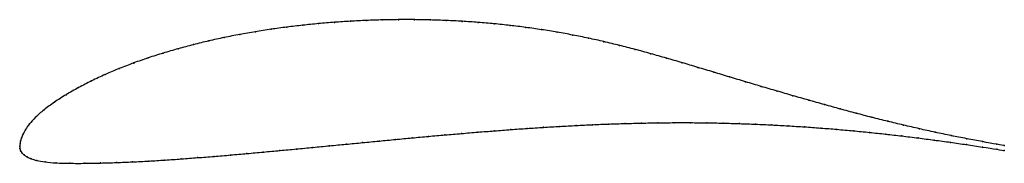
# Model space of a CAD drawing. Units: metres. Extents: x 0 to 1, y -0.02 to 0.13.
import ezdxf

# ---------------------------------------------------------------- set-up
doc = ezdxf.new("R2010")
doc.units = ezdxf.units.M

msp = doc.modelspace()

# ---------------------------------------------------------------- linework, layer by layer
at = {"color": 1}
msp.add_open_spline([(1, 0.0006), (0.9987, 0.0008), (0.9831, 0.0036), (0.962, 0.0076), (0.9459, 0.0107), (0.9298, 0.0141), (0.9137, 0.0177), (0.8977, 0.0214), (0.8816, 0.0253), (0.8655, 0.0293), (0.8495, 0.0335), (0.8334, 0.0378), (0.8174, 0.0423), (0.8013, 0.0468), (0.7853, 0.0514), (0.7692, 0.0561), (0.7532, 0.0608), (0.7371, 0.0656), (0.721, 0.0705), (0.7048, 0.0754), (0.6888, 0.0802), (0.6727, 0.085), (0.6568, 0.0897), (0.6409, 0.0942), (0.625, 0.0986), (0.6092, 0.1026), (0.5934, 0.1065), (0.5776, 0.11), (0.5618, 0.1132), (0.5459, 0.1161), (0.53, 0.1187), (0.514, 0.121), (0.498, 0.123), (0.4819, 0.1247), (0.4657, 0.1261), (0.4495, 0.1272), (0.4333, 0.128), (0.4171, 0.1286), (0.4009, 0.1289), (0.3846, 0.1289), (0.3684, 0.1286), (0.3521, 0.1281), (0.3359, 0.1273), (0.3197, 0.1262), (0.3035, 0.1248), (0.2874, 0.1232), (0.2713, 0.1213), (0.2552, 0.1191), (0.2393, 0.1166), (0.2234, 0.1138), (0.2076, 0.1107), (0.1919, 0.1072), (0.1763, 0.1034), (0.1608, 0.0993), (0.1456, 0.0948), (0.1305, 0.09), (0.1156, 0.0848), (0.101, 0.0791), (0.0868, 0.0731), (0.0729, 0.0666), (0.0596, 0.0597), (0.0469, 0.0524), (0.035, 0.0449), (0.0244, 0.037), (0.0157, 0.0293), (0.0095, 0.0224), (0.0056, 0.0167), (0.0031, 0.012), (0.0016, 0.0082), (0.0007, 0.005), (0.0003, 0.0025), (-0.0001, -0.0008), (0.0001, 0.0008), (-0.0001, -0.0024), (0.0006, -0.0047), (0.0021, -0.007), (0.0043, -0.0089), (0.0073, -0.0109), (0.0113, -0.0128), (0.017, -0.0146), (0.0252, -0.0161), (0.0367, -0.0171), (0.0507, -0.0175), (0.0659, -0.0175), (0.0819, -0.0172), (0.0982, -0.0167), (0.1146, -0.016), (0.131, -0.0152), (0.1475, -0.0141), (0.1641, -0.013), (0.1807, -0.0117), (0.1974, -0.0104), (0.2141, -0.009), (0.2308, -0.0075), (0.2475, -0.006), (0.2643, -0.0044), (0.281, -0.0029), (0.2978, -0.0012), (0.3146, 0.0004), (0.3314, 0.002), (0.3482, 0.0036), (0.3649, 0.0052), (0.3817, 0.0069), (0.3984, 0.0084), (0.4152, 0.01), (0.4319, 0.0115), (0.4486, 0.0129), (0.4653, 0.0143), (0.482, 0.0156), (0.4987, 0.0169), (0.5153, 0.0181), (0.532, 0.0192), (0.5486, 0.0202), (0.5652, 0.0211), (0.5818, 0.0219), (0.5984, 0.0226), (0.615, 0.0231), (0.6316, 0.0235), (0.6482, 0.0238), (0.6647, 0.024), (0.6812, 0.024), (0.6978, 0.0238), (0.7143, 0.0235), (0.7309, 0.023), (0.7474, 0.0224), (0.7639, 0.0217), (0.7805, 0.0207), (0.797, 0.0197), (0.8135, 0.0185), (0.83, 0.0172), (0.8465, 0.0157), (0.863, 0.0141), (0.8795, 0.0123), (0.896, 0.0104), (0.9124, 0.0084), (0.9289, 0.0062), (0.9453, 0.004), (0.9618, 0.0016), (0.9832, -0.0017), (0.9986, -0.0042), (1, -0.0044)], degree=3, knots=[0, 0, 0, 0, 0.014286, 0.021429, 0.028571, 0.035714, 0.042857, 0.05, 0.057143, 0.064286, 0.071429, 0.078571, 0.085714, 0.092857, 0.1, 0.107143, 0.114286, 0.121429, 0.128571, 0.135714, 0.142857, 0.15, 0.157143, 0.164286, 0.171429, 0.178571, 0.185714, 0.192857, 0.2, 0.207143, 0.214286, 0.221429, 0.228571, 0.235714, 0.242857, 0.25, 0.257143, 0.264286, 0.271429, 0.278571, 0.285714, 0.292857, 0.3, 0.307143, 0.314286, 0.321429, 0.328571, 0.335714, 0.342857, 0.35, 0.357143, 0.364286, 0.371429, 0.378571, 0.385714, 0.392857, 0.4, 0.407143, 0.414286, 0.421429, 0.428571, 0.435714, 0.442857, 0.45, 0.457143, 0.464286, 0.471429, 0.478571, 0.485714, 0.492857, 0.5, 0.507143, 0.514286, 0.521429, 0.528571, 0.535714, 0.542857, 0.55, 0.557143, 0.564286, 0.571429, 0.578571, 0.585714, 0.592857, 0.6, 0.607143, 0.614286, 0.621429, 0.628571, 0.635714, 0.642857, 0.65, 0.657143, 0.664286, 0.671429, 0.678571, 0.685714, 0.692857, 0.7, 0.707143, 0.714286, 0.721429, 0.728571, 0.735714, 0.742857, 0.75, 0.757143, 0.764286, 0.771429, 0.778571, 0.785714, 0.792857, 0.8, 0.807143, 0.814286, 0.821429, 0.828571, 0.835714, 0.842857, 0.85, 0.857143, 0.864286, 0.871429, 0.878571, 0.885714, 0.892857, 0.9, 0.907143, 0.914286, 0.921429, 0.928571, 0.935714, 0.942857, 0.95, 0.957143, 0.964286, 0.971429, 0.978571, 0.985714, 1, 1, 1, 1], dxfattribs=at)
for p in [(0.2713, 0.1212), (0.2874, 0.1232), (0.3035, 0.1248), (0.3197, 0.1261), (0.3359, 0.1272), (0.3521, 0.128), (0.3684, 0.1286), (0.3846, 0.1288), (0.4009, 0.1288), (0.4171, 0.1285), (0.4333, 0.128), (0.4495, 0.1271), (0.4657, 0.126), (0.4819, 0.1246), (0.498, 0.1229), (0.514, 0.121), (0.2076, 0.1106), (0.2234, 0.1137), (0.2393, 0.1165), (0.2553, 0.119), (0.53, 0.1187), (0.5459, 0.1161), (0.5618, 0.1132), (0.1763, 0.1034), (0.1919, 0.1072), (0.5776, 0.11), (0.5934, 0.1064), (0.6092, 0.1026), (0.1456, 0.0948), (0.1609, 0.0993), (0.625, 0.0985), (0.6409, 0.0942), (0.1157, 0.0847), (0.1305, 0.0899), (0.6568, 0.0897), (0.6727, 0.085), (0.6888, 0.0802), (0.0869, 0.073), (0.1011, 0.079), (0.7049, 0.0754), (0.721, 0.0705), (0.073, 0.0665), (0.7371, 0.0656), (0.7532, 0.0608), (0.047, 0.0524), (0.0597, 0.0596), (0.7692, 0.0561), (0.7853, 0.0514), (0.0352, 0.0448), (0.8013, 0.0468), (0.8174, 0.0423), (0.0247, 0.0371), (0.8334, 0.0379), (0.8495, 0.0336), (0.0099, 0.0226), (0.0161, 0.0295), (0.5486, 0.0202), (0.5652, 0.0211), (0.5818, 0.0219), (0.5984, 0.0225), (0.615, 0.0231), (0.6316, 0.0235), (0.6482, 0.0238), (0.6647, 0.0239), (0.6812, 0.0239), (0.6978, 0.0238), (0.7143, 0.0235), (0.7309, 0.023), (0.7474, 0.0224), (0.7639, 0.0216), (0.7805, 0.0207), (0.8655, 0.0294), (0.8816, 0.0253), (0.8977, 0.0214), (0.0033, 0.0121), (0.0058, 0.0168), (0.4319, 0.0115), (0.4486, 0.0129), (0.4653, 0.0143), (0.482, 0.0156), (0.4987, 0.0169), (0.5153, 0.0181), (0.532, 0.0192), (0.797, 0.0197), (0.8135, 0.0185), (0.83, 0.0171), (0.8465, 0.0157), (0.863, 0.014), (0.8795, 0.0123), (0.8959, 0.0104), (0.9137, 0.0177), (0.9298, 0.0141), (0.9459, 0.0108), (0, 0), (0, 0), (0.0003, 0.0024), (0.0008, 0.0051), (0.0017, 0.0083), (0.3146, 0.0004), (0.3314, 0.002), (0.3482, 0.0036), (0.3649, 0.0052), (0.3817, 0.0068), (0.3984, 0.0084), (0.4152, 0.01), (0.9124, 0.0084), (0.9289, 0.0062), (0.9453, 0.0039), (0.9617, 0.0016), (0.962, 0.0076), (0.9778, 0.0046), (0.9924, 0.002), (1, 0.0006), (0, -0.0022), (0.0008, -0.0047), (0.0022, -0.0069), (0.0044, -0.0089), (0.2141, -0.009), (0.2308, -0.0075), (0.2475, -0.006), (0.2643, -0.0044), (0.281, -0.0029), (0.2978, -0.0012), (0.9778, -0.0009), (0.9923, -0.0032), (1, -0.0044), (0.0075, -0.0109), (0.0116, -0.0128), (0.0174, -0.0146), (0.0258, -0.016), (0.0371, -0.017), (0.0509, -0.0174), (0.0661, -0.0174), (0.082, -0.0171), (0.0983, -0.0167), (0.1146, -0.016), (0.131, -0.0151), (0.1475, -0.0141), (0.1641, -0.013), (0.1807, -0.0117), (0.1974, -0.0104)]:
    msp.add_point(p)

doc.saveas('drawing.dxf')
